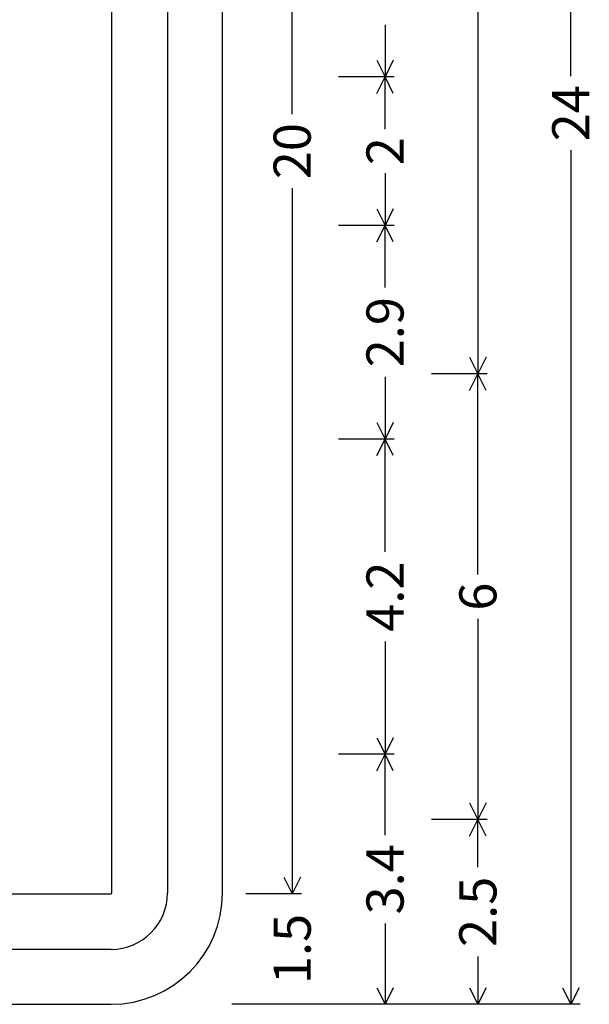
# Model space of a CAD drawing. Extents: x 100.7 to 153.6, y 0 to 41.4.
# Drawn here: x 146 to 153.6, y 8.9 to 22.2 of the extents above; entities that cross this region are included whole.
import ezdxf
from ezdxf.enums import TextEntityAlignment as Align

# ---------------------------------------------------------------- set-up
doc = ezdxf.new("R2010")
doc.units = 0
doc.styles.add('HIGHWAYSIGNCADPLUS', font='Highway SignCAD Plus')

msp = doc.modelspace()

# ---------------------------------------------------------------- linework, layer by layer
for p, q in [((153.3728, 21.4355), (153.3728, 32.9375)), ((149.6228, 20.9268), (149.6228, 30.4275)), ((152.1228, 24.4083), (152.1228, 17.4275)), ((150.8728, 22.1297), (150.8728, 21.4275)), ((150.761, 21.6511), (150.8728, 21.4275)), ((150.9846, 21.6511), (150.8728, 21.4275)), ((150.9978, 21.4275), (150.2478, 21.4275)), ((150.761, 21.2039), (150.8728, 21.4275)), ((150.8728, 20.7253), (150.8728, 21.4275)), ((150.9846, 21.2039), (150.8728, 21.4275)), ((153.3728, 20.4395), (153.3728, 8.9375)), ((150.8728, 20.1297), (150.8728, 19.4275)), ((149.6228, 19.9282), (149.6228, 10.4275)), ((150.761, 19.6511), (150.8728, 19.4275)), ((150.9846, 19.6511), (150.8728, 19.4275)), ((150.9978, 19.4275), (150.2478, 19.4275)), ((150.761, 19.2039), (150.8728, 19.4275)), ((150.8728, 18.5905), (150.8728, 19.4275)), ((150.9846, 19.2039), (150.8728, 19.4275)), ((152.011, 17.6511), (152.1228, 17.4275)), ((152.2346, 17.6511), (152.1228, 17.4275)), ((150.8728, 17.3876), (150.8728, 16.5506)), ((152.2478, 17.4275), (151.4978, 17.4275)), ((152.011, 17.2039), (152.1228, 17.4275)), ((152.1228, 14.7279), (152.1228, 17.4275)), ((152.2346, 17.2039), (152.1228, 17.4275)), ((150.761, 16.7743), (150.8728, 16.5506)), ((150.9846, 16.7743), (150.8728, 16.5506)), ((150.9978, 16.5506), (150.2478, 16.5506)), ((150.761, 16.327), (150.8728, 16.5506)), ((150.8728, 15.0329), (150.8728, 16.5506)), ((150.9846, 16.327), (150.8728, 16.5506)), ((152.1228, 14.1271), (152.1228, 11.4275)), ((150.8728, 13.8221), (150.8728, 12.3043)), ((150.761, 12.528), (150.8728, 12.3043)), ((150.9846, 12.528), (150.8728, 12.3043)), ((150.9978, 12.3043), (150.2478, 12.3043)), ((150.9978, 12.3043), (150.2478, 12.3043)), ((150.761, 12.0807), (150.8728, 12.3043)), ((150.8728, 11.2145), (150.8728, 12.3043)), ((150.9846, 12.0807), (150.8728, 12.3043)), ((152.011, 11.6511), (152.1228, 11.4275)), ((152.2346, 11.6511), (152.1228, 11.4275)), ((152.2478, 11.4275), (151.4978, 11.4275)), ((152.2478, 11.4275), (151.4978, 11.4275)), ((152.011, 11.2039), (152.1228, 11.4275)), ((152.1228, 10.7839), (152.1228, 11.4275)), ((152.2346, 11.2039), (152.1228, 11.4275)), ((149.511, 10.6511), (149.6228, 10.4275)), ((149.7346, 10.6511), (149.6228, 10.4275)), ((149.7478, 10.4275), (148.9978, 10.4275)), ((149.7478, 10.4275), (148.9978, 10.4275)), ((150.8728, 10.0273), (150.8728, 8.9375)), ((152.1228, 9.5811), (152.1228, 8.9375)), ((150.761, 9.1611), (150.8728, 8.9375)), ((150.9846, 9.1611), (150.8728, 8.9375)), ((152.011, 9.1611), (152.1228, 8.9375)), ((152.2346, 9.1611), (152.1228, 8.9375)), ((153.261, 9.1611), (153.3728, 8.9375)), ((153.4846, 9.1611), (153.3728, 8.9375)), ((153.4978, 8.9375), (148.8103, 8.9375)), ((149.7478, 8.9375), (148.9978, 8.9375)), ((150.9978, 8.9375), (150.2478, 8.9375)), ((152.2478, 8.9375), (151.4978, 8.9375))]:
    msp.add_line(p, q)
for points in [[(147.1953, 10.4375), (147.1953, 32.9375)], [(147.9453, 32.9375), (147.9453, 10.4375)], [(148.6853, 10.4375), (148.6853, 32.9375)], [(102.1853, 10.4275), (147.1853, 10.4275)], [(147.1853, 9.6775), (102.1853, 9.6775)], [(102.1853, 8.9375), (147.1853, 8.9375)]]:
    msp.add_lwpolyline(points)
for radius in [1.5, 0.76, 0.01]:
    msp.add_arc((147.1853, 10.4375), radius, 270, 360)

# ---------------------------------------------------------------- texts
at = {"style": 'HIGHWAYSIGNCADPLUS'}
for s, p in [('24', (153.6228, 20.9375)), ('20', (149.8728, 20.4275)), ('2', (151.1228, 20.4275)), ('2.9', (151.1228, 17.9891)), ('4.2', (151.1228, 14.4275)), ('6', (152.3728, 14.4275)), ('3.4', (151.1228, 10.6209)), ('2.5', (152.3728, 10.1825)), ('1.5', (149.8728, 9.6825))]:
    msp.add_text(s, height=0.5, rotation=90, dxfattribs=at).set_placement(p, align=Align.CENTER)

doc.saveas('drawing.dxf')
